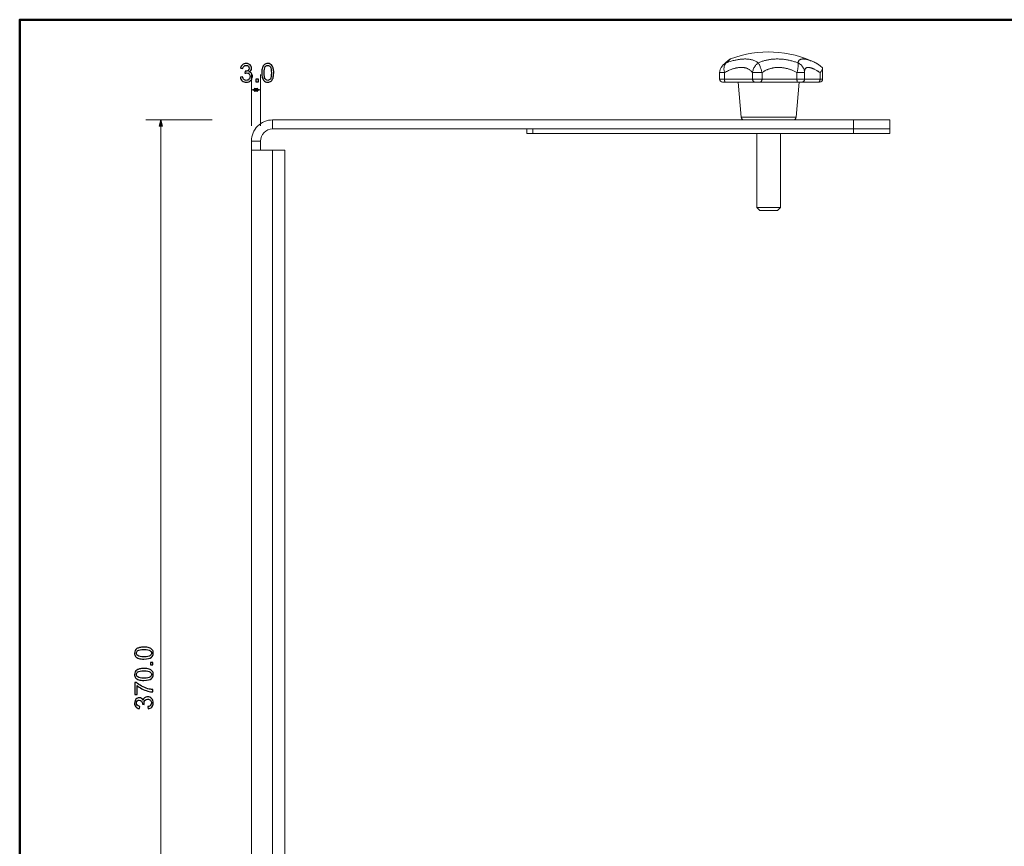
# Model space of a CAD drawing. Units: millimetres. Extents: x -182 to 144, y -132 to 142.
# Drawn here: x -182 to -19, y 5 to 142 of the extents above; entities that cross this region are included whole.
import ezdxf

# ---------------------------------------------------------------- set-up
doc = ezdxf.new("R2010")
doc.units = ezdxf.units.MM
doc.header["$MEASUREMENT"] = 0
doc.layers.add('Dims', color=7, linetype='Continuous')
doc.layers.add('Yoke', color=7, linetype='Continuous')

msp = doc.modelspace()

# ---------------------------------------------------------------- hatches: boundary and pattern name
at = {"layer": 'Dims', "true_color": 0x0000ff}
h = msp.add_hatch(color=5, dxfattribs=at)
edge = h.paths.add_edge_path()
edge.add_spline(control_points=[(-142.1773, 129.6443), (-142.1773, 129.6443), (-143.1933, 129.9166), (-143.1933, 129.9166), (-143.1933, 129.9166), (-142.1773, 130.1888), (-142.1773, 130.1888), (-142.1773, 130.1888), (-142.1773, 129.6443), (-142.1773, 129.6443)], knot_values=[0, 0, 0, 0, 0.33333333, 0.33333333, 0.33333333, 0.66666667, 0.66666667, 0.66666667, 1, 1, 1, 1], degree=3, periodic=1)
h = msp.add_hatch(color=5, dxfattribs=at)
edge = h.paths.add_edge_path()
edge.add_spline(control_points=[(-142.7092, 129.6443), (-142.7092, 129.6443), (-141.6933, 129.9166), (-141.6933, 129.9166), (-141.6933, 129.9166), (-142.7092, 130.1888), (-142.7092, 130.1888), (-142.7092, 130.1888), (-142.7092, 129.6443), (-142.7092, 129.6443)], knot_values=[0, 0, 0, 0, 0.33333333, 0.33333333, 0.33333333, 0.66666667, 0.66666667, 0.66666667, 1, 1, 1, 1], degree=3, periodic=1)
h = msp.add_hatch(color=5, dxfattribs=at)
edge = h.paths.add_edge_path()
edge.add_spline(control_points=[(-158.4478, 123.9041), (-158.4478, 123.9041), (-158.1756, 124.9201), (-158.1756, 124.9201), (-158.1756, 124.9201), (-157.9033, 123.9041), (-157.9033, 123.9041), (-157.9033, 123.9041), (-158.4478, 123.9041), (-158.4478, 123.9041)], knot_values=[0, 0, 0, 0, 0.33333333, 0.33333333, 0.33333333, 0.66666667, 0.66666667, 0.66666667, 1, 1, 1, 1], degree=3, periodic=1)

# ---------------------------------------------------------------- linework, layer by layer
at = {"layer": 'Dims', "color": 5}
for points, knots in [([(-145.0178, 132.008), (-145.0178, 132.008), (-144.6453, 132.0588), (-144.6453, 132.0588), (-144.6029, 131.8471), (-144.531, 131.6947), (-144.4294, 131.6016), (-144.3235, 131.5085), (-144.2008, 131.4619), (-144.0526, 131.4619), (-143.879, 131.4619), (-143.7309, 131.5212), (-143.6081, 131.6439), (-143.4896, 131.7667), (-143.4303, 131.9149), (-143.4303, 132.0927), (-143.4303, 132.2662), (-143.4853, 132.4059), (-143.5954, 132.516), (-143.7055, 132.6303), (-143.8494, 132.6853), (-144.023, 132.6853), (-144.0907, 132.6853), (-144.1796, 132.6684), (-144.2854, 132.643), (-144.2854, 132.643), (-144.2431, 132.969), (-144.2431, 132.969), (-144.2177, 132.9647), (-144.1965, 132.9647), (-144.1838, 132.9647), (-144.023, 132.9647), (-143.8833, 133.0071), (-143.7563, 133.0875), (-143.6293, 133.1722), (-143.5658, 133.2992), (-143.5658, 133.4727), (-143.5658, 133.6082), (-143.6123, 133.7225), (-143.7012, 133.8114), (-143.7944, 133.9003), (-143.9129, 133.9426), (-144.0611, 133.9426), (-144.205, 133.9426), (-144.3278, 133.9003), (-144.4209, 133.8071), (-144.5183, 133.7182), (-144.5818, 133.5828), (-144.6072, 133.4007), (-144.6072, 133.4007), (-144.9797, 133.4642), (-144.9797, 133.4642), (-144.9331, 133.714), (-144.8315, 133.9087), (-144.6707, 134.0442), (-144.5098, 134.1839), (-144.3108, 134.2516), (-144.0695, 134.2516), (-143.9044, 134.2516), (-143.752, 134.2135), (-143.6123, 134.1458), (-143.4726, 134.0738), (-143.3668, 133.9765), (-143.2948, 133.8537), (-143.2186, 133.7309), (-143.1805, 133.5997), (-143.1805, 133.4642), (-143.1805, 133.333), (-143.2186, 133.2145), (-143.2864, 133.1044), (-143.3583, 132.9986), (-143.4599, 132.9139), (-143.5996, 132.8504), (-143.4218, 132.8081), (-143.2821, 132.7234), (-143.1805, 132.5922), (-143.0832, 132.461), (-143.0324, 132.3001), (-143.0324, 132.1011), (-143.0324, 131.8387), (-143.1297, 131.6143), (-143.3245, 131.428), (-143.515, 131.246), (-143.7605, 131.1529), (-144.0526, 131.1529), (-144.3193, 131.1529), (-144.5394, 131.2333), (-144.7172, 131.3899), (-144.8908, 131.5508), (-144.9924, 131.754), (-145.0178, 132.008)], [0, 0, 0, 0, 0.03333333, 0.03333333, 0.03333333, 0.06666667, 0.06666667, 0.06666667, 0.1, 0.1, 0.1, 0.13333333, 0.13333333, 0.13333333, 0.16666667, 0.16666667, 0.16666667, 0.2, 0.2, 0.2, 0.23333333, 0.23333333, 0.23333333, 0.26666667, 0.26666667, 0.26666667, 0.3, 0.3, 0.3, 0.33333333, 0.33333333, 0.33333333, 0.36666667, 0.36666667, 0.36666667, 0.4, 0.4, 0.4, 0.43333333, 0.43333333, 0.43333333, 0.46666667, 0.46666667, 0.46666667, 0.5, 0.5, 0.5, 0.53333333, 0.53333333, 0.53333333, 0.56666667, 0.56666667, 0.56666667, 0.6, 0.6, 0.6, 0.63333333, 0.63333333, 0.63333333, 0.66666667, 0.66666667, 0.66666667, 0.7, 0.7, 0.7, 0.73333333, 0.73333333, 0.73333333, 0.76666667, 0.76666667, 0.76666667, 0.8, 0.8, 0.8, 0.83333333, 0.83333333, 0.83333333, 0.86666667, 0.86666667, 0.86666667, 0.9, 0.9, 0.9, 0.93333333, 0.93333333, 0.93333333, 0.96666667, 0.96666667, 0.96666667, 1, 1, 1, 1]), ([(-141.4872, 132.7023), (-141.4872, 133.0621), (-141.4533, 133.3499), (-141.3771, 133.5658), (-141.3052, 133.786), (-141.1951, 133.9553), (-141.0512, 134.0738), (-140.903, 134.1924), (-140.721, 134.2516), (-140.5008, 134.2516), (-140.34, 134.2516), (-140.196, 134.2178), (-140.0733, 134.1543), (-139.9505, 134.0865), (-139.8489, 133.9934), (-139.7685, 133.8706), (-139.688, 133.7479), (-139.6288, 133.5955), (-139.5822, 133.4177), (-139.5357, 133.2399), (-139.5145, 133.0028), (-139.5145, 132.7023), (-139.5145, 132.3467), (-139.5483, 132.0588), (-139.6245, 131.8429), (-139.6965, 131.6228), (-139.8066, 131.4534), (-139.9505, 131.3349), (-140.0944, 131.2164), (-140.2807, 131.1571), (-140.5008, 131.1571), (-140.7929, 131.1571), (-141.0215, 131.2629), (-141.1909, 131.4704), (-141.3898, 131.7244), (-141.4872, 132.135), (-141.4872, 132.7023)], [0, 0, 0, 0, 0.08333333, 0.08333333, 0.08333333, 0.16666667, 0.16666667, 0.16666667, 0.25, 0.25, 0.25, 0.33333333, 0.33333333, 0.33333333, 0.41666667, 0.41666667, 0.41666667, 0.5, 0.5, 0.5, 0.58333333, 0.58333333, 0.58333333, 0.66666667, 0.66666667, 0.66666667, 0.75, 0.75, 0.75, 0.83333333, 0.83333333, 0.83333333, 0.91666667, 0.91666667, 0.91666667, 1, 1, 1, 1]), ([(-141.1062, 132.7023), (-141.1062, 132.207), (-141.0469, 131.8725), (-140.9326, 131.7074), (-140.8141, 131.5466), (-140.6702, 131.4619), (-140.5008, 131.4619), (-140.3315, 131.4619), (-140.1876, 131.5466), (-140.069, 131.7117), (-139.9547, 131.8768), (-139.8955, 132.207), (-139.8955, 132.7023), (-139.8955, 133.2018), (-139.9547, 133.532), (-140.069, 133.6971), (-140.1876, 133.8622), (-140.3315, 133.9426), (-140.5051, 133.9426), (-140.6744, 133.9426), (-140.8141, 133.8706), (-140.9157, 133.7267), (-141.0427, 133.5404), (-141.1062, 133.2018), (-141.1062, 132.7023)], [0, 0, 0, 0, 0.125, 0.125, 0.125, 0.25, 0.25, 0.25, 0.375, 0.375, 0.375, 0.5, 0.5, 0.5, 0.625, 0.625, 0.625, 0.75, 0.75, 0.75, 0.875, 0.875, 0.875, 1, 1, 1, 1]), ([(-142.456, 131.2079), (-142.456, 131.2079), (-142.456, 131.6312), (-142.456, 131.6312), (-142.456, 131.6312), (-142.0326, 131.6312), (-142.0326, 131.6312), (-142.0326, 131.6312), (-142.0326, 131.2079), (-142.0326, 131.2079), (-142.0326, 131.2079), (-142.456, 131.2079), (-142.456, 131.2079)], [0, 0, 0, 0, 0.25, 0.25, 0.25, 0.5, 0.5, 0.5, 0.75, 0.75, 0.75, 1, 1, 1, 1]), ([(-160.9613, 35.7305), (-161.3211, 35.7305), (-161.6089, 35.7644), (-161.8248, 35.8406), (-162.045, 35.9125), (-162.2143, 36.0226), (-162.3328, 36.1665), (-162.4514, 36.3147), (-162.5106, 36.4967), (-162.5106, 36.7169), (-162.5106, 36.8777), (-162.4768, 37.0217), (-162.4133, 37.1444), (-162.3455, 37.2672), (-162.2524, 37.3688), (-162.1296, 37.4492), (-162.0069, 37.5297), (-161.8545, 37.5889), (-161.6767, 37.6355), (-161.4989, 37.682), (-161.2618, 37.7032), (-160.9613, 37.7032), (-160.6057, 37.7032), (-160.3178, 37.6694), (-160.1019, 37.5932), (-159.8818, 37.5212), (-159.7124, 37.4111), (-159.5939, 37.2672), (-159.4754, 37.1233), (-159.4161, 36.937), (-159.4161, 36.7169), (-159.4161, 36.4248), (-159.5219, 36.1962), (-159.7294, 36.0268), (-159.9834, 35.8279), (-160.394, 35.7305), (-160.9613, 35.7305)], [0, 0, 0, 0, 0.08333333, 0.08333333, 0.08333333, 0.16666667, 0.16666667, 0.16666667, 0.25, 0.25, 0.25, 0.33333333, 0.33333333, 0.33333333, 0.41666667, 0.41666667, 0.41666667, 0.5, 0.5, 0.5, 0.58333333, 0.58333333, 0.58333333, 0.66666667, 0.66666667, 0.66666667, 0.75, 0.75, 0.75, 0.83333333, 0.83333333, 0.83333333, 0.91666667, 0.91666667, 0.91666667, 1, 1, 1, 1]), ([(-160.9613, 36.1115), (-160.466, 36.1115), (-160.1315, 36.1708), (-159.9664, 36.2851), (-159.8056, 36.4036), (-159.7209, 36.5475), (-159.7209, 36.7169), (-159.7209, 36.8862), (-159.8056, 37.0301), (-159.9707, 37.1487), (-160.1358, 37.263), (-160.466, 37.3222), (-160.9613, 37.3222), (-161.4608, 37.3222), (-161.791, 37.263), (-161.9561, 37.1487), (-162.1212, 37.0301), (-162.2016, 36.8862), (-162.2016, 36.7126), (-162.2016, 36.5433), (-162.1296, 36.4036), (-161.9857, 36.302), (-161.7994, 36.175), (-161.4608, 36.1115), (-160.9613, 36.1115)], [0, 0, 0, 0, 0.125, 0.125, 0.125, 0.25, 0.25, 0.25, 0.375, 0.375, 0.375, 0.5, 0.5, 0.5, 0.625, 0.625, 0.625, 0.75, 0.75, 0.75, 0.875, 0.875, 0.875, 1, 1, 1, 1]), ([(-159.4669, 34.7617), (-159.4669, 34.7617), (-159.8902, 34.7617), (-159.8902, 34.7617), (-159.8902, 34.7617), (-159.8902, 35.1851), (-159.8902, 35.1851), (-159.8902, 35.1851), (-159.4669, 35.1851), (-159.4669, 35.1851), (-159.4669, 35.1851), (-159.4669, 34.7617), (-159.4669, 34.7617)], [0, 0, 0, 0, 0.25, 0.25, 0.25, 0.5, 0.5, 0.5, 0.75, 0.75, 0.75, 1, 1, 1, 1]), ([(-160.9613, 32.1999), (-161.3211, 32.1999), (-161.6089, 32.2338), (-161.8248, 32.31), (-162.045, 32.3819), (-162.2143, 32.492), (-162.3328, 32.6359), (-162.4514, 32.7841), (-162.5106, 32.9661), (-162.5106, 33.1863), (-162.5106, 33.3471), (-162.4768, 33.4911), (-162.4133, 33.6138), (-162.3455, 33.7366), (-162.2524, 33.8382), (-162.1296, 33.9186), (-162.0069, 33.9991), (-161.8545, 34.0583), (-161.6767, 34.1049), (-161.4989, 34.1514), (-161.2618, 34.1726), (-160.9613, 34.1726), (-160.6057, 34.1726), (-160.3178, 34.1388), (-160.1019, 34.0626), (-159.8818, 33.9906), (-159.7124, 33.8805), (-159.5939, 33.7366), (-159.4754, 33.5927), (-159.4161, 33.4064), (-159.4161, 33.1863), (-159.4161, 32.8942), (-159.5219, 32.6656), (-159.7294, 32.4962), (-159.9834, 32.2973), (-160.394, 32.1999), (-160.9613, 32.1999)], [0, 0, 0, 0, 0.08333333, 0.08333333, 0.08333333, 0.16666667, 0.16666667, 0.16666667, 0.25, 0.25, 0.25, 0.33333333, 0.33333333, 0.33333333, 0.41666667, 0.41666667, 0.41666667, 0.5, 0.5, 0.5, 0.58333333, 0.58333333, 0.58333333, 0.66666667, 0.66666667, 0.66666667, 0.75, 0.75, 0.75, 0.83333333, 0.83333333, 0.83333333, 0.91666667, 0.91666667, 0.91666667, 1, 1, 1, 1]), ([(-160.9613, 32.5809), (-160.466, 32.5809), (-160.1315, 32.6402), (-159.9664, 32.7545), (-159.8056, 32.873), (-159.7209, 33.0169), (-159.7209, 33.1863), (-159.7209, 33.3556), (-159.8056, 33.4995), (-159.9707, 33.6181), (-160.1358, 33.7324), (-160.466, 33.7916), (-160.9613, 33.7916), (-161.4608, 33.7916), (-161.791, 33.7324), (-161.9561, 33.6181), (-162.1212, 33.4995), (-162.2016, 33.3556), (-162.2016, 33.182), (-162.2016, 33.0127), (-162.1296, 32.873), (-161.9857, 32.7714), (-161.7994, 32.6444), (-161.4608, 32.5809), (-160.9613, 32.5809)], [0, 0, 0, 0, 0.125, 0.125, 0.125, 0.25, 0.25, 0.25, 0.375, 0.375, 0.375, 0.5, 0.5, 0.5, 0.625, 0.625, 0.625, 0.75, 0.75, 0.75, 0.875, 0.875, 0.875, 1, 1, 1, 1]), ([(-162.1, 29.8667), (-162.1, 29.8667), (-162.4598, 29.8667), (-162.4598, 29.8667), (-162.4598, 29.8667), (-162.4598, 31.8309), (-162.4598, 31.8309), (-162.4598, 31.8309), (-162.1677, 31.8309), (-162.1677, 31.8309), (-161.9645, 31.6362), (-161.6894, 31.4457), (-161.3507, 31.2552), (-161.0078, 31.0647), (-160.6607, 30.9208), (-160.3009, 30.8149), (-160.0469, 30.743), (-159.7675, 30.6964), (-159.4669, 30.6752), (-159.4669, 30.6752), (-159.4669, 30.29), (-159.4669, 30.29), (-159.704, 30.2942), (-159.9918, 30.345), (-160.3305, 30.4339), (-160.6692, 30.5228), (-160.9951, 30.6498), (-161.3084, 30.8192), (-161.6216, 30.9843), (-161.8841, 31.1621), (-162.1, 31.3526), (-162.1, 31.3526), (-162.1, 29.8667), (-162.1, 29.8667)], [0, 0, 0, 0, 0.09090909, 0.09090909, 0.09090909, 0.18181818, 0.18181818, 0.18181818, 0.27272727, 0.27272727, 0.27272727, 0.36363636, 0.36363636, 0.36363636, 0.45454545, 0.45454545, 0.45454545, 0.54545455, 0.54545455, 0.54545455, 0.63636364, 0.63636364, 0.63636364, 0.72727273, 0.72727273, 0.72727273, 0.81818182, 0.81818182, 0.81818182, 0.90909091, 0.90909091, 0.90909091, 1, 1, 1, 1]), ([(-160.267, 27.4911), (-160.267, 27.4911), (-160.3178, 27.8636), (-160.3178, 27.8636), (-160.1061, 27.906), (-159.9537, 27.9779), (-159.8606, 28.0795), (-159.7675, 28.1854), (-159.7209, 28.3081), (-159.7209, 28.4563), (-159.7209, 28.6299), (-159.7802, 28.778), (-159.9029, 28.9008), (-160.0257, 29.0193), (-160.1739, 29.0786), (-160.3517, 29.0786), (-160.5252, 29.0786), (-160.6649, 29.0236), (-160.775, 28.9135), (-160.8893, 28.8034), (-160.9443, 28.6595), (-160.9443, 28.4859), (-160.9443, 28.4182), (-160.9274, 28.3293), (-160.902, 28.2235), (-160.902, 28.2235), (-161.228, 28.2658), (-161.228, 28.2658), (-161.2237, 28.2912), (-161.2237, 28.3124), (-161.2237, 28.3251), (-161.2237, 28.4859), (-161.2661, 28.6256), (-161.3465, 28.7526), (-161.4312, 28.8796), (-161.5582, 28.9431), (-161.7317, 28.9431), (-161.8672, 28.9431), (-161.9815, 28.8966), (-162.0704, 28.8077), (-162.1593, 28.7145), (-162.2016, 28.596), (-162.2016, 28.4478), (-162.2016, 28.3039), (-162.1593, 28.1811), (-162.0661, 28.088), (-161.9772, 27.9906), (-161.8418, 27.9271), (-161.6597, 27.9017), (-161.6597, 27.9017), (-161.7232, 27.5292), (-161.7232, 27.5292), (-161.973, 27.5758), (-162.1677, 27.6774), (-162.3032, 27.8382), (-162.4429, 27.9991), (-162.5106, 28.1981), (-162.5106, 28.4394), (-162.5106, 28.6045), (-162.4725, 28.7569), (-162.4048, 28.8966), (-162.3328, 29.0363), (-162.2355, 29.1421), (-162.1127, 29.2141), (-161.9899, 29.2903), (-161.8587, 29.3284), (-161.7232, 29.3284), (-161.592, 29.3284), (-161.4735, 29.2903), (-161.3634, 29.2225), (-161.2576, 29.1506), (-161.1729, 29.049), (-161.1094, 28.9093), (-161.0671, 29.0871), (-160.9824, 29.2268), (-160.8512, 29.3284), (-160.72, 29.4257), (-160.5591, 29.4765), (-160.3601, 29.4765), (-160.0977, 29.4765), (-159.8733, 29.3792), (-159.687, 29.1844), (-159.505, 28.9939), (-159.4119, 28.7484), (-159.4119, 28.4563), (-159.4119, 28.1896), (-159.4923, 27.9695), (-159.6489, 27.7917), (-159.8098, 27.6181), (-160.013, 27.5165), (-160.267, 27.4911)], [0, 0, 0, 0, 0.03333333, 0.03333333, 0.03333333, 0.06666667, 0.06666667, 0.06666667, 0.1, 0.1, 0.1, 0.13333333, 0.13333333, 0.13333333, 0.16666667, 0.16666667, 0.16666667, 0.2, 0.2, 0.2, 0.23333333, 0.23333333, 0.23333333, 0.26666667, 0.26666667, 0.26666667, 0.3, 0.3, 0.3, 0.33333333, 0.33333333, 0.33333333, 0.36666667, 0.36666667, 0.36666667, 0.4, 0.4, 0.4, 0.43333333, 0.43333333, 0.43333333, 0.46666667, 0.46666667, 0.46666667, 0.5, 0.5, 0.5, 0.53333333, 0.53333333, 0.53333333, 0.56666667, 0.56666667, 0.56666667, 0.6, 0.6, 0.6, 0.63333333, 0.63333333, 0.63333333, 0.66666667, 0.66666667, 0.66666667, 0.7, 0.7, 0.7, 0.73333333, 0.73333333, 0.73333333, 0.76666667, 0.76666667, 0.76666667, 0.8, 0.8, 0.8, 0.83333333, 0.83333333, 0.83333333, 0.86666667, 0.86666667, 0.86666667, 0.9, 0.9, 0.9, 0.93333333, 0.93333333, 0.93333333, 0.96666667, 0.96666667, 0.96666667, 1, 1, 1, 1])]:
    msp.add_open_spline(points, degree=3, knots=knots, dxfattribs=at)
at = {"layer": 'Dims', "color": 5, "lineweight": 9}
for points in [[(-143.1933, 123.92), (-143.1933, 123.92), (-143.1933, 132.4166), (-143.1933, 132.4166)], [(-141.6933, 123.92), (-141.6933, 123.92), (-141.6933, 132.4166), (-141.6933, 132.4166)], [(-143.1933, 129.9166), (-143.1933, 129.9166), (-141.6933, 129.9166), (-141.6933, 129.9166)], [(-149.6933, 124.9201), (-149.6933, 124.9201), (-160.6756, 124.9201), (-160.6756, 124.9201)], [(-158.1756, 124.9201), (-158.1756, 124.9201), (-158.1756, -60.08), (-158.1756, -60.08)]]:
    msp.add_open_spline(points, degree=3, dxfattribs=at)
for points in [[(-142.1773, 129.6443), (-142.1773, 129.6443), (-143.1933, 129.9166), (-143.1933, 129.9166), (-143.1933, 129.9166), (-142.1773, 130.1888), (-142.1773, 130.1888), (-142.1773, 130.1888), (-142.1773, 129.6443), (-142.1773, 129.6443)], [(-142.7092, 129.6443), (-142.7092, 129.6443), (-141.6933, 129.9166), (-141.6933, 129.9166), (-141.6933, 129.9166), (-142.7092, 130.1888), (-142.7092, 130.1888), (-142.7092, 130.1888), (-142.7092, 129.6443), (-142.7092, 129.6443)], [(-158.4478, 123.9041), (-158.4478, 123.9041), (-158.1756, 124.9201), (-158.1756, 124.9201), (-158.1756, 124.9201), (-157.9033, 123.9041), (-157.9033, 123.9041), (-157.9033, 123.9041), (-158.4478, 123.9041), (-158.4478, 123.9041)]]:
    msp.add_open_spline(points, degree=3, knots=[0, 0, 0, 0, 0.33333333, 0.33333333, 0.33333333, 0.66666667, 0.66666667, 0.66666667, 1, 1, 1, 1], dxfattribs=at)
at = {"layer": 'Yoke', "lineweight": 50}
msp.add_lwpolyline([(-181.5, -132), (144, -132), (144, 141.5), (-181.5, 141.5), (-181.5, -132)], close=True, dxfattribs=at)
at = {"layer": 'Yoke', "lineweight": 9}
for points in [[(-49.9278, 134.3527), (-54.3186, 136.5269), (-59.4199, 136.7608), (-63.9913, 134.9974)], [(-65.2176, 134.0067), (-65.2176, 134.0067), (-65.2204, 134.004), (-65.2204, 134.004)], [(-65.0074, 134.2047), (-65.0074, 134.2047), (-65.2176, 134.0067), (-65.2176, 134.0067)], [(-64.6976, 134.4918), (-64.6976, 134.4918), (-65.0077, 134.2044), (-65.0077, 134.2044)], [(-64.4577, 134.7104), (-64.4577, 134.7104), (-64.6976, 134.4918), (-64.6976, 134.4918)], [(-63.9913, 134.9974), (-64.2263, 134.7848), (-64.4591, 134.5699), (-64.6898, 134.3527)], [(-64.4579, 134.7102), (-64.4579, 134.7102), (-64.4577, 134.7104), (-64.4577, 134.7104)], [(-63.9913, 134.9974), (-64.1631, 134.9312), (-64.3212, 134.8339), (-64.4577, 134.7104)], [(-49.9278, 134.3527), (-49.9278, 134.3527), (-49.9244, 134.3511), (-49.9244, 134.3511)], [(-48.7902, 131.67), (-48.7902, 131.67), (-48.7902, 133.5072), (-48.7902, 133.5072)], [(-65.8137, 131.67), (-65.8137, 131.67), (-65.8137, 132.7392), (-65.8137, 132.7392)], [(-64.9932, 132.7392), (-64.9932, 132.7392), (-65.8137, 132.7392), (-65.8137, 132.7392)], [(-64.9932, 131.67), (-64.9932, 131.67), (-64.9932, 132.7393), (-64.9932, 132.7393)], [(-60.371, 131.67), (-60.371, 131.67), (-60.371, 132.7392), (-60.371, 132.7392)], [(-58.7947, 132.7392), (-58.7947, 132.7392), (-60.371, 132.7392), (-60.371, 132.7392)], [(-58.7947, 131.67), (-58.7947, 131.67), (-58.7947, 132.7392), (-58.7947, 132.7392)], [(-53.0308, 132.7392), (-53.0308, 132.7392), (-53.0308, 131.67), (-53.0308, 131.67)], [(-51.7658, 132.7392), (-51.7658, 132.7392), (-53.0308, 132.7392), (-53.0308, 132.7392)], [(-51.7724, 132.8851), (-51.7724, 132.8851), (-51.7726, 132.888), (-51.7726, 132.888)], [(-51.7724, 132.8849), (-51.7724, 132.8849), (-51.7726, 132.8867), (-51.7726, 132.8867)], [(-51.7658, 132.7395), (-51.7658, 132.7395), (-51.7726, 132.8867), (-51.7726, 132.8867)], [(-51.7658, 132.7392), (-51.7658, 132.7392), (-51.7658, 131.67), (-51.7658, 131.67)], [(-49.2016, 131.67), (-49.2016, 131.67), (-49.2016, 132.7392), (-49.2016, 132.7392)], [(-48.7902, 131.67), (-48.7902, 131.67), (-65.8137, 131.67), (-65.8137, 131.67)], [(-49.2903, 131.17), (-49.2903, 131.17), (-65.3136, 131.17), (-65.3136, 131.17)], [(-62.2332, 125.3764), (-62.2332, 125.3764), (-62.7401, 131.17), (-62.7401, 131.17)], [(-53.1533, 125.3764), (-53.1533, 125.3764), (-52.6465, 131.17), (-52.6465, 131.17)], [(-53.1533, 125.3764), (-53.1533, 125.3764), (-62.2332, 125.3764), (-62.2332, 125.3764)], [(-62.2332, 125.3764), (-62.2106, 125.1182), (-61.9943, 124.92), (-61.7351, 124.92)], [(-53.6514, 124.92), (-53.3922, 124.92), (-53.1759, 125.1182), (-53.1533, 125.3764)], [(-139.6933, 124.92), (-139.6933, 124.92), (-139.6933, 123.42), (-139.6933, 123.42)], [(-139.6933, 124.92), (-139.6933, 124.92), (-37.6933, 124.92), (-37.6933, 124.92)], [(-43.6933, 124.92), (-43.6933, 124.92), (-43.6933, 122.67), (-43.6933, 122.67)], [(-37.6933, 124.92), (-37.6933, 124.92), (-37.6933, 122.67), (-37.6933, 122.67)], [(-139.6933, 123.42), (-139.6933, 123.42), (-37.6933, 123.42), (-37.6933, 123.42)], [(-97.6933, 123.42), (-97.6933, 123.42), (-97.6933, 122.67), (-97.6933, 122.67)], [(-97.6933, 122.67), (-97.6933, 122.67), (-37.6933, 122.67), (-37.6933, 122.67)], [(-96.6933, 123.42), (-96.6933, 123.42), (-96.6933, 122.67), (-96.6933, 122.67)], [(-59.6433, 122.67), (-59.6433, 122.67), (-59.6433, 110.42), (-59.6433, 110.42)], [(-55.7433, 122.67), (-55.7433, 122.67), (-55.7433, 110.42), (-55.7433, 110.42)], [(-143.1933, -56.58), (-143.1933, -56.58), (-143.1933, 121.42), (-143.1933, 121.42)], [(-143.1933, 121.42), (-143.1933, 121.42), (-141.6933, 121.42), (-141.6933, 121.42)], [(-141.6933, 121.42), (-141.6933, 121.42), (-141.6933, 119.92), (-141.6933, 119.92)], [(-137.6933, 119.92), (-137.6933, 119.92), (-143.1933, 119.92), (-143.1933, 119.92)], [(-139.6933, 119.92), (-139.6933, 119.92), (-139.6933, -55.08), (-139.6933, -55.08)], [(-137.6933, -55.08), (-137.6933, -55.08), (-137.6933, 119.92), (-137.6933, 119.92)], [(-55.7433, 110.42), (-55.7433, 110.42), (-59.6433, 110.42), (-59.6433, 110.42)], [(-59.1433, 109.92), (-59.1433, 109.92), (-59.6433, 110.42), (-59.6433, 110.42)], [(-56.2434, 109.92), (-56.2434, 109.92), (-59.1431, 109.92), (-59.1431, 109.92)], [(-56.2433, 109.92), (-56.2433, 109.92), (-55.7433, 110.42), (-55.7433, 110.42)]]:
    msp.add_open_spline(points, degree=3, dxfattribs=at)
for points, knots in [([(-65.2206, 134.0039), (-65.2206, 134.0039), (-65.3529, 133.8664), (-65.3529, 133.8664), (-65.3529, 133.8664), (-65.5729, 133.5653), (-65.5729, 133.5653), (-65.5729, 133.5653), (-65.7198, 133.2574), (-65.7198, 133.2574), (-65.7198, 133.2574), (-65.7969, 132.9571), (-65.7969, 132.9571), (-65.7969, 132.9571), (-65.8137, 132.7394), (-65.8137, 132.7394)], [0, 0, 0, 0, 0.2, 0.2, 0.2, 0.4, 0.4, 0.4, 0.6, 0.6, 0.6, 0.8, 0.8, 0.8, 1, 1, 1, 1]), ([(-64.6897, 134.3527), (-64.7873, 134.3107), (-64.8815, 134.2604), (-64.9705, 134.2021), (-65.0585, 134.1444), (-65.1414, 134.079), (-65.2176, 134.0067)], [0, 0, 0, 0, 0.5, 0.5, 0.5, 1, 1, 1, 1]), ([(-64.9932, 132.7392), (-65.0186, 132.8248), (-65.0393, 132.9119), (-65.0548, 132.9998), (-65.0703, 133.0876), (-65.0806, 133.1764), (-65.0852, 133.2654), (-65.0897, 133.3531), (-65.0885, 133.4411), (-65.0807, 133.5286), (-65.0732, 133.6132), (-65.0596, 133.6973), (-65.0387, 133.7797), (-65.0188, 133.858), (-64.9923, 133.9348), (-64.958, 134.0079), (-64.9258, 134.0766), (-64.8868, 134.1421), (-64.8402, 134.2021), (-64.7965, 134.2583), (-64.7462, 134.3097), (-64.6897, 134.3527)], [0, 0, 0, 0, 0.14285714, 0.14285714, 0.14285714, 0.28571429, 0.28571429, 0.28571429, 0.42857143, 0.42857143, 0.42857143, 0.57142857, 0.57142857, 0.57142857, 0.71428571, 0.71428571, 0.71428571, 0.85714286, 0.85714286, 0.85714286, 1, 1, 1, 1]), ([(-60.371, 132.7392), (-60.4149, 132.8021), (-60.4625, 132.8625), (-60.5134, 132.9198), (-60.5625, 132.9751), (-60.6148, 133.0274), (-60.67, 133.0765), (-60.7247, 133.1251), (-60.7822, 133.1704), (-60.8421, 133.2122), (-60.9018, 133.2538), (-60.9639, 133.292), (-61.0279, 133.3265), (-61.09, 133.36), (-61.1539, 133.3901), (-61.2191, 133.417), (-61.2808, 133.4423), (-61.3437, 133.4648), (-61.4075, 133.4844), (-61.4683, 133.5031), (-61.5299, 133.5192), (-61.592, 133.533), (-61.652, 133.5463), (-61.7125, 133.5573), (-61.7733, 133.5663), (-61.8315, 133.575), (-61.89, 133.5817), (-61.9486, 133.5867), (-62.0043, 133.5914), (-62.0602, 133.5946), (-62.1161, 133.5963), (-62.1705, 133.598), (-62.2251, 133.5983), (-62.2795, 133.5974), (-62.3347, 133.5964), (-62.3898, 133.5941), (-62.4448, 133.5907), (-62.5015, 133.5871), (-62.5582, 133.5822), (-62.6147, 133.5762), (-62.6727, 133.57), (-62.7306, 133.5626), (-62.7884, 133.5541), (-62.8469, 133.5454), (-62.9053, 133.5355), (-62.9635, 133.5246), (-63.0229, 133.5134), (-63.0821, 133.5011), (-63.1411, 133.4877), (-63.2043, 133.4734), (-63.2672, 133.4578), (-63.3299, 133.4412), (-63.401, 133.4223), (-63.4718, 133.402), (-63.5421, 133.3803), (-63.6233, 133.3553), (-63.704, 133.3286), (-63.7842, 133.3002), (-63.8749, 133.2681), (-63.9649, 133.2339), (-64.0542, 133.1979), (-64.1533, 133.1578), (-64.2515, 133.1155), (-64.3487, 133.0711), (-64.4552, 133.0223), (-64.5606, 132.9711), (-64.6648, 132.9176), (-64.7756, 132.8607), (-64.8851, 132.8011), (-64.9932, 132.7393)], [0, 0, 0, 0, 0.04347826, 0.04347826, 0.04347826, 0.08695652, 0.08695652, 0.08695652, 0.13043478, 0.13043478, 0.13043478, 0.17391304, 0.17391304, 0.17391304, 0.2173913, 0.2173913, 0.2173913, 0.26086957, 0.26086957, 0.26086957, 0.30434783, 0.30434783, 0.30434783, 0.34782609, 0.34782609, 0.34782609, 0.39130435, 0.39130435, 0.39130435, 0.43478261, 0.43478261, 0.43478261, 0.47826087, 0.47826087, 0.47826087, 0.52173913, 0.52173913, 0.52173913, 0.56521739, 0.56521739, 0.56521739, 0.60869565, 0.60869565, 0.60869565, 0.65217391, 0.65217391, 0.65217391, 0.69565217, 0.69565217, 0.69565217, 0.73913043, 0.73913043, 0.73913043, 0.7826087, 0.7826087, 0.7826087, 0.82608696, 0.82608696, 0.82608696, 0.86956522, 0.86956522, 0.86956522, 0.91304348, 0.91304348, 0.91304348, 0.95652174, 0.95652174, 0.95652174, 1, 1, 1, 1]), ([(-59.4212, 134.3528), (-59.4922, 134.4093), (-59.5665, 134.4619), (-59.6433, 134.5102), (-59.722, 134.5597), (-59.8034, 134.6049), (-59.8868, 134.6459), (-59.9704, 134.6869), (-60.0561, 134.7237), (-60.1432, 134.7566), (-60.2273, 134.7884), (-60.3128, 134.8164), (-60.3993, 134.8411), (-60.482, 134.8647), (-60.5657, 134.8853), (-60.6499, 134.903), (-60.7318, 134.9203), (-60.8142, 134.9349), (-60.897, 134.947), (-60.9771, 134.9588), (-61.0575, 134.9683), (-61.1381, 134.9758), (-61.2148, 134.9829), (-61.2916, 134.9882), (-61.3685, 134.9917), (-61.4424, 134.9951), (-61.5164, 134.997), (-61.5904, 134.9973), (-61.6641, 134.9977), (-61.7377, 134.9967), (-61.8113, 134.9943), (-61.8867, 134.9919), (-61.962, 134.988), (-62.0372, 134.9829), (-62.1147, 134.9777), (-62.192, 134.971), (-62.2692, 134.9631), (-62.3478, 134.9551), (-62.4263, 134.9457), (-62.5046, 134.9352), (-62.5836, 134.9245), (-62.6625, 134.9126), (-62.7412, 134.8995), (-62.8227, 134.886), (-62.9041, 134.8712), (-62.9852, 134.8552), (-63.0745, 134.8376), (-63.1636, 134.8186), (-63.2524, 134.7982), (-63.3544, 134.7749), (-63.4559, 134.7498), (-63.557, 134.723), (-63.6722, 134.6926), (-63.7868, 134.66), (-63.9009, 134.6254), (-64.0279, 134.5869), (-64.1542, 134.546), (-64.2798, 134.5028), (-64.4174, 134.4554), (-64.5541, 134.4053), (-64.6898, 134.3526)], [0, 0, 0, 0, 0.05, 0.05, 0.05, 0.1, 0.1, 0.1, 0.15, 0.15, 0.15, 0.2, 0.2, 0.2, 0.25, 0.25, 0.25, 0.3, 0.3, 0.3, 0.35, 0.35, 0.35, 0.4, 0.4, 0.4, 0.45, 0.45, 0.45, 0.5, 0.5, 0.5, 0.55, 0.55, 0.55, 0.6, 0.6, 0.6, 0.65, 0.65, 0.65, 0.7, 0.7, 0.7, 0.75, 0.75, 0.75, 0.8, 0.8, 0.8, 0.85, 0.85, 0.85, 0.9, 0.9, 0.9, 0.95, 0.95, 0.95, 1, 1, 1, 1]), ([(-59.4213, 134.3527), (-59.4917, 134.3082), (-59.5584, 134.2574), (-59.6209, 134.2021), (-59.6885, 134.1421), (-59.7513, 134.0767), (-59.8097, 134.0078), (-59.8712, 133.9354), (-59.928, 133.859), (-59.9802, 133.7796), (-60.0334, 133.6988), (-60.0819, 133.6148), (-60.1256, 133.5284), (-60.1688, 133.4428), (-60.2073, 133.3549), (-60.2409, 133.2652), (-60.2734, 133.1783), (-60.3012, 133.0896), (-60.3234, 132.9995), (-60.3445, 132.9138), (-60.3606, 132.8268), (-60.371, 132.7392)], [0, 0, 0, 0, 0.14285714, 0.14285714, 0.14285714, 0.28571429, 0.28571429, 0.28571429, 0.42857143, 0.42857143, 0.42857143, 0.57142857, 0.57142857, 0.57142857, 0.71428571, 0.71428571, 0.71428571, 0.85714286, 0.85714286, 0.85714286, 1, 1, 1, 1]), ([(-58.7947, 132.7392), (-58.8146, 132.8266), (-58.8366, 132.9135), (-58.8605, 132.9998), (-58.8851, 133.0889), (-58.9117, 133.1775), (-58.9401, 133.2655), (-58.9685, 133.3538), (-58.9987, 133.4415), (-59.0305, 133.5286), (-59.0614, 133.613), (-59.0939, 133.6968), (-59.1284, 133.7798), (-59.1602, 133.8566), (-59.1937, 133.9327), (-59.2291, 134.0079), (-59.2601, 134.0736), (-59.2926, 134.1387), (-59.3282, 134.2021), (-59.357, 134.2536), (-59.3879, 134.304), (-59.4213, 134.3527)], [0, 0, 0, 0, 0.14285714, 0.14285714, 0.14285714, 0.28571429, 0.28571429, 0.28571429, 0.42857143, 0.42857143, 0.42857143, 0.57142857, 0.57142857, 0.57142857, 0.71428571, 0.71428571, 0.71428571, 0.85714286, 0.85714286, 0.85714286, 1, 1, 1, 1]), ([(-52.8514, 134.3527), (-52.9468, 134.389), (-53.0428, 134.4239), (-53.1393, 134.4573), (-53.2342, 134.4901), (-53.3295, 134.5215), (-53.4253, 134.5515), (-53.5227, 134.5819), (-53.6206, 134.6109), (-53.7189, 134.6383), (-53.8186, 134.6661), (-53.9188, 134.6924), (-54.0193, 134.7171), (-54.1183, 134.7415), (-54.2177, 134.7643), (-54.3175, 134.7856), (-54.4159, 134.8066), (-54.5146, 134.826), (-54.6136, 134.844), (-54.7184, 134.863), (-54.8234, 134.8803), (-54.9288, 134.8959), (-55.0427, 134.9127), (-55.1569, 134.9275), (-55.2713, 134.9402), (-55.3875, 134.9531), (-55.5039, 134.9639), (-55.6204, 134.9725), (-55.7342, 134.9809), (-55.8482, 134.9872), (-55.9623, 134.9914), (-56.0749, 134.9955), (-56.1874, 134.9975), (-56.3, 134.9974), (-56.4122, 134.9973), (-56.5243, 134.9951), (-56.6364, 134.9907), (-56.7467, 134.9863), (-56.8569, 134.9799), (-56.967, 134.9713), (-57.0705, 134.9631), (-57.1739, 134.9531), (-57.2771, 134.9411), (-57.3715, 134.93), (-57.4658, 134.9173), (-57.5598, 134.9029), (-57.6513, 134.8889), (-57.7424, 134.8733), (-57.8333, 134.856), (-57.9254, 134.8385), (-58.0172, 134.8192), (-58.1086, 134.7982), (-58.1981, 134.7777), (-58.2872, 134.7554), (-58.3758, 134.7314), (-58.4613, 134.7082), (-58.5464, 134.6835), (-58.6309, 134.6571), (-58.7149, 134.6308), (-58.7984, 134.6029), (-58.8813, 134.5734), (-58.968, 134.5425), (-59.0541, 134.5097), (-59.1394, 134.4752), (-59.2343, 134.4367), (-59.3284, 134.3959), (-59.4212, 134.3528)], [0, 0, 0, 0, 0.04545455, 0.04545455, 0.04545455, 0.09090909, 0.09090909, 0.09090909, 0.13636364, 0.13636364, 0.13636364, 0.18181818, 0.18181818, 0.18181818, 0.22727273, 0.22727273, 0.22727273, 0.27272727, 0.27272727, 0.27272727, 0.31818182, 0.31818182, 0.31818182, 0.36363636, 0.36363636, 0.36363636, 0.40909091, 0.40909091, 0.40909091, 0.45454545, 0.45454545, 0.45454545, 0.5, 0.5, 0.5, 0.54545455, 0.54545455, 0.54545455, 0.59090909, 0.59090909, 0.59090909, 0.63636364, 0.63636364, 0.63636364, 0.68181818, 0.68181818, 0.68181818, 0.72727273, 0.72727273, 0.72727273, 0.77272727, 0.77272727, 0.77272727, 0.81818182, 0.81818182, 0.81818182, 0.86363636, 0.86363636, 0.86363636, 0.90909091, 0.90909091, 0.90909091, 0.95454545, 0.95454545, 0.95454545, 1, 1, 1, 1]), ([(-53.0308, 132.7392), (-53.1134, 132.7874), (-53.197, 132.8339), (-53.2816, 132.8786), (-53.3568, 132.9182), (-53.4326, 132.9564), (-53.5093, 132.9931), (-53.5798, 133.0269), (-53.6509, 133.0594), (-53.7226, 133.0906), (-53.7923, 133.121), (-53.8625, 133.1501), (-53.9332, 133.1779), (-54.0045, 133.206), (-54.0764, 133.2328), (-54.1487, 133.2583), (-54.2219, 133.2841), (-54.2957, 133.3085), (-54.3698, 133.3316), (-54.443, 133.3543), (-54.5165, 133.3757), (-54.5904, 133.3957), (-54.6629, 133.4153), (-54.7356, 133.4335), (-54.8087, 133.4504), (-54.8849, 133.4679), (-54.9614, 133.484), (-55.0381, 133.4986), (-55.1212, 133.5143), (-55.2045, 133.5282), (-55.2881, 133.5403), (-55.3739, 133.5527), (-55.4599, 133.5632), (-55.5462, 133.5716), (-55.6304, 133.5799), (-55.7149, 133.5863), (-55.7995, 133.5907), (-55.8825, 133.595), (-55.9656, 133.5974), (-56.0488, 133.5978), (-56.1316, 133.5983), (-56.2144, 133.5968), (-56.2971, 133.5934), (-56.3788, 133.5899), (-56.4605, 133.5846), (-56.542, 133.5772), (-56.6193, 133.5702), (-56.6966, 133.5614), (-56.7735, 133.5508), (-56.8442, 133.541), (-56.9147, 133.5297), (-56.9849, 133.5168), (-57.0525, 133.5044), (-57.1197, 133.4905), (-57.1866, 133.4752), (-57.2546, 133.4596), (-57.3222, 133.4424), (-57.3894, 133.4238), (-57.4561, 133.4052), (-57.5223, 133.3852), (-57.588, 133.3636), (-57.6516, 133.3427), (-57.7148, 133.3203), (-57.7774, 133.2965), (-57.8395, 133.2729), (-57.9012, 133.2478), (-57.9622, 133.2213), (-58.0259, 133.1937), (-58.089, 133.1644), (-58.1513, 133.1336), (-58.2205, 133.0994), (-58.2888, 133.0633), (-58.3561, 133.0253), (-58.4314, 132.9827), (-58.5053, 132.9379), (-58.5777, 132.8907), (-58.6517, 132.8425), (-58.724, 132.792), (-58.7947, 132.7392)], [0, 0, 0, 0, 0.03846154, 0.03846154, 0.03846154, 0.07692308, 0.07692308, 0.07692308, 0.11538462, 0.11538462, 0.11538462, 0.15384615, 0.15384615, 0.15384615, 0.19230769, 0.19230769, 0.19230769, 0.23076923, 0.23076923, 0.23076923, 0.26923077, 0.26923077, 0.26923077, 0.30769231, 0.30769231, 0.30769231, 0.34615385, 0.34615385, 0.34615385, 0.38461538, 0.38461538, 0.38461538, 0.42307692, 0.42307692, 0.42307692, 0.46153846, 0.46153846, 0.46153846, 0.5, 0.5, 0.5, 0.53846154, 0.53846154, 0.53846154, 0.57692308, 0.57692308, 0.57692308, 0.61538462, 0.61538462, 0.61538462, 0.65384615, 0.65384615, 0.65384615, 0.69230769, 0.69230769, 0.69230769, 0.73076923, 0.73076923, 0.73076923, 0.76923077, 0.76923077, 0.76923077, 0.80769231, 0.80769231, 0.80769231, 0.84615385, 0.84615385, 0.84615385, 0.88461538, 0.88461538, 0.88461538, 0.92307692, 0.92307692, 0.92307692, 0.96153846, 0.96153846, 0.96153846, 1, 1, 1, 1]), ([(-52.8515, 134.3527), (-52.8346, 134.3043), (-52.8257, 134.2532), (-52.8197, 134.2021), (-52.8121, 134.1375), (-52.8092, 134.0727), (-52.8093, 134.0079), (-52.8094, 133.9318), (-52.8137, 133.8557), (-52.8205, 133.7798), (-52.828, 133.6957), (-52.8385, 133.612), (-52.8514, 133.5286), (-52.8649, 133.4405), (-52.8811, 133.3528), (-52.8991, 133.2655), (-52.9175, 133.1765), (-52.938, 133.088), (-52.9602, 132.9998), (-52.9821, 132.9125), (-53.0057, 132.8257), (-53.0308, 132.7392)], [0, 0, 0, 0, 0.14285714, 0.14285714, 0.14285714, 0.28571429, 0.28571429, 0.28571429, 0.42857143, 0.42857143, 0.42857143, 0.57142857, 0.57142857, 0.57142857, 0.71428571, 0.71428571, 0.71428571, 0.85714286, 0.85714286, 0.85714286, 1, 1, 1, 1]), ([(-51.7725, 132.8867), (-51.776, 132.9244), (-51.7808, 132.9621), (-51.7871, 132.9995), (-51.8023, 133.0898), (-51.8257, 133.1787), (-51.856, 133.2652), (-51.8878, 133.3559), (-51.9272, 133.444), (-51.9732, 133.5284), (-52.0211, 133.6163), (-52.0762, 133.7003), (-52.1373, 133.7796), (-52.2, 133.8609), (-52.2691, 133.9373), (-52.3437, 134.0078), (-52.4188, 134.0789), (-52.4994, 134.144), (-52.585, 134.2021), (-52.6695, 134.2595), (-52.7589, 134.31), (-52.8515, 134.3527)], [0, 0, 0, 0, 0.14285714, 0.14285714, 0.14285714, 0.28571429, 0.28571429, 0.28571429, 0.42857143, 0.42857143, 0.42857143, 0.57142857, 0.57142857, 0.57142857, 0.71428571, 0.71428571, 0.71428571, 0.85714286, 0.85714286, 0.85714286, 1, 1, 1, 1]), ([(-49.9278, 134.3527), (-50.033, 134.4048), (-50.139, 134.4552), (-50.246, 134.5036), (-50.3373, 134.545), (-50.4292, 134.5849), (-50.5218, 134.623), (-50.6007, 134.6555), (-50.68, 134.6868), (-50.7599, 134.7166), (-50.8281, 134.7421), (-50.8966, 134.7664), (-50.9656, 134.7896), (-51.0255, 134.8097), (-51.0858, 134.8289), (-51.1464, 134.8469), (-51.2012, 134.8632), (-51.2562, 134.8787), (-51.3115, 134.893), (-51.3633, 134.9065), (-51.4154, 134.919), (-51.4677, 134.9304), (-51.5177, 134.9413), (-51.5679, 134.9512), (-51.6183, 134.9599), (-51.6661, 134.9681), (-51.7141, 134.9752), (-51.7623, 134.981), (-51.807, 134.9864), (-51.8518, 134.9906), (-51.8967, 134.9934), (-51.938, 134.996), (-51.9794, 134.9975), (-52.0208, 134.9974), (-52.0602, 134.9974), (-52.0997, 134.996), (-52.139, 134.993), (-52.1791, 134.99), (-52.219, 134.9852), (-52.2586, 134.9784), (-52.2992, 134.9714), (-52.3395, 134.9622), (-52.379, 134.9502), (-52.4174, 134.9386), (-52.455, 134.9244), (-52.4912, 134.9071), (-52.5248, 134.891), (-52.5572, 134.8723), (-52.5876, 134.8508), (-52.6163, 134.8305), (-52.6432, 134.8078), (-52.6678, 134.7827), (-52.6923, 134.7578), (-52.7144, 134.7306), (-52.734, 134.7017), (-52.7546, 134.6713), (-52.7722, 134.639), (-52.7871, 134.6055), (-52.8036, 134.5684), (-52.8168, 134.5299), (-52.8269, 134.4906), (-52.8386, 134.4453), (-52.8464, 134.3991), (-52.8514, 134.3527)], [0, 0, 0, 0, 0.04761905, 0.04761905, 0.04761905, 0.0952381, 0.0952381, 0.0952381, 0.14285714, 0.14285714, 0.14285714, 0.19047619, 0.19047619, 0.19047619, 0.23809524, 0.23809524, 0.23809524, 0.28571429, 0.28571429, 0.28571429, 0.33333333, 0.33333333, 0.33333333, 0.38095238, 0.38095238, 0.38095238, 0.42857143, 0.42857143, 0.42857143, 0.47619048, 0.47619048, 0.47619048, 0.52380952, 0.52380952, 0.52380952, 0.57142857, 0.57142857, 0.57142857, 0.61904762, 0.61904762, 0.61904762, 0.66666667, 0.66666667, 0.66666667, 0.71428571, 0.71428571, 0.71428571, 0.76190476, 0.76190476, 0.76190476, 0.80952381, 0.80952381, 0.80952381, 0.85714286, 0.85714286, 0.85714286, 0.9047619, 0.9047619, 0.9047619, 0.95238095, 0.95238095, 0.95238095, 1, 1, 1, 1]), ([(-49.612, 133.0085), (-49.692, 133.0576), (-49.7729, 133.1053), (-49.8549, 133.1511), (-49.9239, 133.1897), (-49.9936, 133.2271), (-50.0641, 133.2628), (-50.1234, 133.2929), (-50.1833, 133.3219), (-50.2437, 133.3496), (-50.2948, 133.3729), (-50.3462, 133.3953), (-50.3982, 133.4166), (-50.4431, 133.4349), (-50.4884, 133.4524), (-50.534, 133.4689), (-50.5752, 133.4838), (-50.6166, 133.4978), (-50.6584, 133.5108), (-50.6976, 133.5229), (-50.737, 133.5342), (-50.7767, 133.5444), (-50.8144, 133.554), (-50.8524, 133.5627), (-50.8906, 133.5702), (-50.9264, 133.5771), (-50.9625, 133.5831), (-50.9987, 133.5876), (-51.0319, 133.5918), (-51.0653, 133.5949), (-51.0987, 133.5965), (-51.1295, 133.5981), (-51.1604, 133.5984), (-51.1912, 133.5972), (-51.2213, 133.5961), (-51.2514, 133.5936), (-51.2813, 133.5893), (-51.3124, 133.5848), (-51.3433, 133.5785), (-51.3736, 133.5698), (-51.4045, 133.561), (-51.4348, 133.5498), (-51.4638, 133.5358), (-51.4917, 133.5223), (-51.5185, 133.5064), (-51.5434, 133.4879), (-51.5673, 133.4702), (-51.5895, 133.4501), (-51.6097, 133.4282), (-51.63, 133.406), (-51.6482, 133.3818), (-51.6643, 133.3563), (-51.6814, 133.329), (-51.696, 133.3001), (-51.7084, 133.2704), (-51.7222, 133.237), (-51.7333, 133.2025), (-51.742, 133.1674), (-51.7523, 133.1265), (-51.7594, 133.0849), (-51.7643, 133.043), (-51.7699, 132.994), (-51.7725, 132.9446), (-51.7727, 132.8954), (-51.7727, 132.8924), (-51.7728, 132.8894), (-51.7728, 132.8865)], [0, 0, 0, 0, 0.04545455, 0.04545455, 0.04545455, 0.09090909, 0.09090909, 0.09090909, 0.13636364, 0.13636364, 0.13636364, 0.18181818, 0.18181818, 0.18181818, 0.22727273, 0.22727273, 0.22727273, 0.27272727, 0.27272727, 0.27272727, 0.31818182, 0.31818182, 0.31818182, 0.36363636, 0.36363636, 0.36363636, 0.40909091, 0.40909091, 0.40909091, 0.45454545, 0.45454545, 0.45454545, 0.5, 0.5, 0.5, 0.54545455, 0.54545455, 0.54545455, 0.59090909, 0.59090909, 0.59090909, 0.63636364, 0.63636364, 0.63636364, 0.68181818, 0.68181818, 0.68181818, 0.72727273, 0.72727273, 0.72727273, 0.77272727, 0.77272727, 0.77272727, 0.81818182, 0.81818182, 0.81818182, 0.86363636, 0.86363636, 0.86363636, 0.90909091, 0.90909091, 0.90909091, 0.95454545, 0.95454545, 0.95454545, 1, 1, 1, 1]), ([(-49.9249, 134.3513), (-49.8976, 134.3377), (-49.8704, 134.3238), (-49.8434, 134.3095), (-49.8165, 134.2953), (-49.7898, 134.2807), (-49.7633, 134.2658), (-49.7369, 134.251), (-49.7106, 134.2359), (-49.6846, 134.2204), (-49.6586, 134.205), (-49.6329, 134.1893), (-49.6073, 134.1733), (-49.5819, 134.1573), (-49.5566, 134.1411), (-49.5315, 134.1246), (-49.5065, 134.1081), (-49.4817, 134.0914), (-49.4571, 134.0744), (-49.4326, 134.0575), (-49.4082, 134.0403), (-49.3841, 134.0228), (-49.36, 134.0054), (-49.3362, 133.9878), (-49.3125, 133.9699), (-49.289, 133.9521), (-49.2656, 133.934), (-49.2424, 133.9157), (-49.2193, 133.8975), (-49.1964, 133.8791), (-49.1736, 133.8604), (-49.151, 133.8418), (-49.1286, 133.823), (-49.1063, 133.804), (-49.0841, 133.785), (-49.0621, 133.7659), (-49.0403, 133.7465), (-49.0186, 133.7272), (-48.9971, 133.7077), (-48.9758, 133.688), (-48.9545, 133.6684), (-48.9334, 133.6486), (-48.9126, 133.6286), (-48.8918, 133.6087), (-48.8711, 133.5886), (-48.8507, 133.5683), (-48.8304, 133.5481), (-48.8102, 133.5277), (-48.7902, 133.5072)], [0, 0, 0, 0, 0.0625, 0.0625, 0.0625, 0.125, 0.125, 0.125, 0.1875, 0.1875, 0.1875, 0.25, 0.25, 0.25, 0.3125, 0.3125, 0.3125, 0.375, 0.375, 0.375, 0.4375, 0.4375, 0.4375, 0.5, 0.5, 0.5, 0.5625, 0.5625, 0.5625, 0.625, 0.625, 0.625, 0.6875, 0.6875, 0.6875, 0.75, 0.75, 0.75, 0.8125, 0.8125, 0.8125, 0.875, 0.875, 0.875, 0.9375, 0.9375, 0.9375, 1, 1, 1, 1]), ([(-48.7902, 133.5072), (-48.7902, 133.4475), (-48.8026, 133.388), (-48.8211, 133.331), (-48.8427, 133.2647), (-48.8726, 133.2018), (-48.9066, 133.1413), (-48.9453, 133.0722), (-48.9894, 133.0062), (-49.0364, 132.9425), (-49.0883, 132.8722), (-49.1438, 132.8047), (-49.2016, 132.7392)], [0, 0, 0, 0, 0.25, 0.25, 0.25, 0.5, 0.5, 0.5, 0.75, 0.75, 0.75, 1, 1, 1, 1]), ([(-49.2016, 132.7392), (-49.2458, 132.7701), (-49.2903, 132.8005), (-49.3351, 132.8305), (-49.3797, 132.8604), (-49.4245, 132.8899), (-49.4697, 132.919), (-49.5168, 132.9493), (-49.5642, 132.9792), (-49.612, 133.0085)], [0, 0, 0, 0, 0.33333333, 0.33333333, 0.33333333, 0.66666667, 0.66666667, 0.66666667, 1, 1, 1, 1]), ([(-65.8137, 131.67), (-65.8137, 131.5374), (-65.761, 131.4102), (-65.6672, 131.3165), (-65.5735, 131.2227), (-65.4463, 131.17), (-65.3137, 131.17)], [0, 0, 0, 0, 0.5, 0.5, 0.5, 1, 1, 1, 1]), ([(-64.9035, 131.17), (-64.9131, 131.17), (-64.9207, 131.1785), (-64.9267, 131.187), (-64.938, 131.2032), (-64.9434, 131.2199), (-64.9483, 131.237), (-64.9557, 131.2627), (-64.9619, 131.2896), (-64.9669, 131.3165), (-64.9733, 131.3509), (-64.9777, 131.3854), (-64.9812, 131.42), (-64.9853, 131.4601), (-64.9882, 131.5003), (-64.9902, 131.5406), (-64.9923, 131.5837), (-64.9932, 131.6269), (-64.9932, 131.67)], [0, 0, 0, 0, 0.16666667, 0.16666667, 0.16666667, 0.33333333, 0.33333333, 0.33333333, 0.5, 0.5, 0.5, 0.66666667, 0.66666667, 0.66666667, 0.83333333, 0.83333333, 0.83333333, 1, 1, 1, 1]), ([(-59.9114, 131.17), (-59.9515, 131.17), (-59.9918, 131.1758), (-60.0304, 131.187), (-60.0694, 131.1984), (-60.1068, 131.2154), (-60.1412, 131.237), (-60.1763, 131.259), (-60.2083, 131.2859), (-60.2364, 131.3165), (-60.265, 131.3476), (-60.2896, 131.3826), (-60.3094, 131.42), (-60.3296, 131.4581), (-60.345, 131.4987), (-60.3553, 131.5406), (-60.3657, 131.5829), (-60.371, 131.6266), (-60.371, 131.67)], [0, 0, 0, 0, 0.16666667, 0.16666667, 0.16666667, 0.33333333, 0.33333333, 0.33333333, 0.5, 0.5, 0.5, 0.66666667, 0.66666667, 0.66666667, 0.83333333, 0.83333333, 0.83333333, 1, 1, 1, 1]), ([(-59.1233, 131.17), (-59.0944, 131.17), (-59.0652, 131.1761), (-59.0382, 131.187), (-59.0091, 131.1989), (-58.9825, 131.2163), (-58.959, 131.237), (-58.9327, 131.2601), (-58.9101, 131.2872), (-58.8909, 131.3165), (-58.8696, 131.3488), (-58.8524, 131.3838), (-58.8387, 131.42), (-58.8239, 131.459), (-58.8131, 131.4995), (-58.8059, 131.5406), (-58.7984, 131.5833), (-58.7947, 131.6267), (-58.7947, 131.67)], [0, 0, 0, 0, 0.16666667, 0.16666667, 0.16666667, 0.33333333, 0.33333333, 0.33333333, 0.5, 0.5, 0.5, 0.66666667, 0.66666667, 0.66666667, 0.83333333, 0.83333333, 0.83333333, 1, 1, 1, 1]), ([(-52.8983, 131.17), (-52.9111, 131.17), (-52.923, 131.1778), (-52.9326, 131.187), (-52.9474, 131.2013), (-52.9566, 131.2189), (-52.9646, 131.237), (-52.9759, 131.2627), (-52.9847, 131.2894), (-52.992, 131.3165), (-53.0012, 131.3505), (-53.0078, 131.3852), (-53.0131, 131.42), (-53.0191, 131.46), (-53.0234, 131.5003), (-53.0263, 131.5406), (-53.0294, 131.5837), (-53.0308, 131.6268), (-53.0308, 131.67)], [0, 0, 0, 0, 0.16666667, 0.16666667, 0.16666667, 0.33333333, 0.33333333, 0.33333333, 0.5, 0.5, 0.5, 0.66666667, 0.66666667, 0.66666667, 0.83333333, 0.83333333, 0.83333333, 1, 1, 1, 1]), ([(-52.2658, 131.17), (-52.1332, 131.17), (-52.006, 131.2227), (-51.9122, 131.3165), (-51.8185, 131.4102), (-51.7658, 131.5374), (-51.7658, 131.67)], [0, 0, 0, 0, 0.5, 0.5, 0.5, 1, 1, 1, 1]), ([(-49.4959, 131.17), (-49.4699, 131.17), (-49.4436, 131.1762), (-49.4197, 131.187), (-49.3931, 131.1991), (-49.3694, 131.2167), (-49.3487, 131.237)], [0, 0, 0, 0, 0.5, 0.5, 0.5, 1, 1, 1, 1]), ([(-49.3487, 131.237), (-49.3249, 131.2604), (-49.3048, 131.2876), (-49.2878, 131.3165), (-49.2685, 131.3492), (-49.2532, 131.3841), (-49.241, 131.42), (-49.2277, 131.4592), (-49.2181, 131.4997), (-49.2116, 131.5406), (-49.2049, 131.5834), (-49.2016, 131.6267), (-49.2016, 131.67)], [0, 0, 0, 0, 0.25, 0.25, 0.25, 0.5, 0.5, 0.5, 0.75, 0.75, 0.75, 1, 1, 1, 1]), ([(-49.2902, 131.17), (-49.1576, 131.17), (-49.0304, 131.2227), (-48.9366, 131.3165), (-48.8429, 131.4102), (-48.7902, 131.5374), (-48.7902, 131.67)], [0, 0, 0, 0, 0.5, 0.5, 0.5, 1, 1, 1, 1]), ([(-139.6933, 124.92), (-140.6215, 124.92), (-141.5118, 124.5513), (-142.1681, 123.8949), (-142.8245, 123.2385), (-143.1933, 122.3483), (-143.1933, 121.42)], [0, 0, 0, 0, 0.5, 0.5, 0.5, 1, 1, 1, 1]), ([(-139.6933, 123.42), (-140.2237, 123.42), (-140.7324, 123.2093), (-141.1075, 122.8342), (-141.4825, 122.4591), (-141.6933, 121.9504), (-141.6933, 121.42)], [0, 0, 0, 0, 0.5, 0.5, 0.5, 1, 1, 1, 1])]:
    msp.add_open_spline(points, degree=3, knots=knots, dxfattribs=at)

doc.saveas('drawing.dxf')
